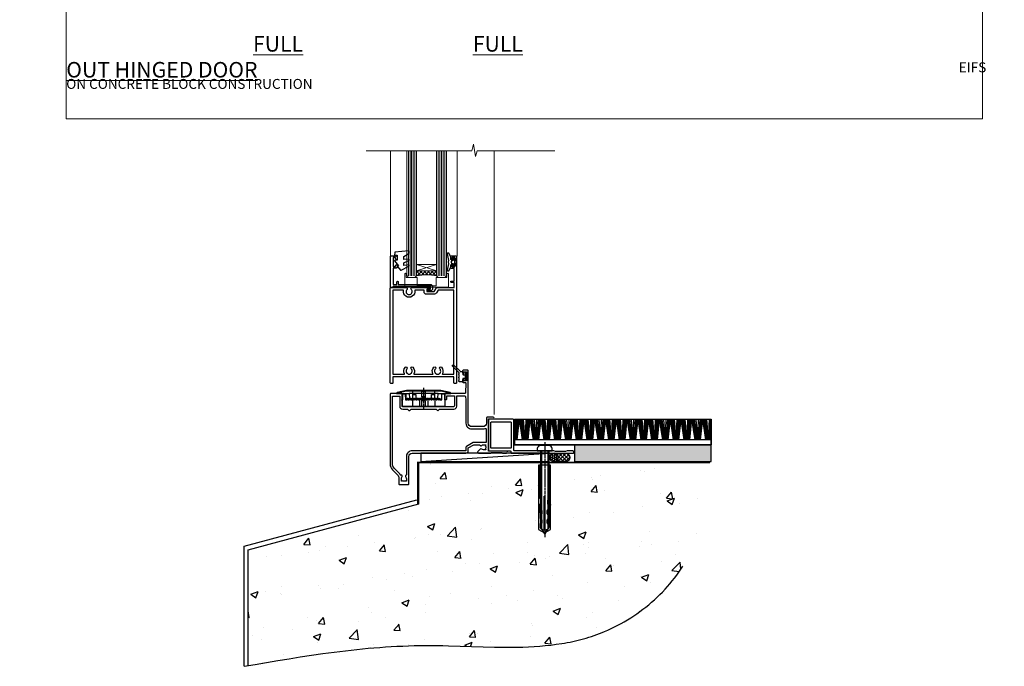
# Model space of a CAD drawing. Units: millimetres. Extents: x -1192 to 864941, y -1112 to 730.
# Drawn here: x 9572 to 10166, y -330 to 60 of the extents above; entities that cross this region are included whole.
import ezdxf

# ---------------------------------------------------------------- set-up
doc = ezdxf.new("R2010")
doc.units = ezdxf.units.MM
for name, pattern in [('CENTER', [2, 1.25, -0.25, 0.25, -0.25]), ('CENTERLINE', [2, 1.25, -0.25, 0.25, -0.25]), ('Dashed', [564.444447, 282.222223, -282.222223])]:
    doc.linetypes.add(name, pattern=pattern)
doc.layers.add('Aluminium Systems Ltd Joinery Detail', color=7, linetype='Continuous')
doc.layers.add('No Print', color=7, linetype='Continuous', plot=False)
doc.styles.add('ASL TXT 50', font='romans.shx', dxfattribs={"height": 100})

# ---------------------------------------------------------------- blocks, each defined once
blk = doc.blocks.new('Page Layout')
at = {"layer": 'Aluminium Systems Ltd Joinery Detail', "color": 8, "lineweight": 5}
blk.add_lwpolyline([(0, 730.13), (0, 0), (553.08, 0), (553.08, 730.13)], close=True, dxfattribs=at)
blk = doc.blocks.new('EIFS on Concrete Block Cladding Title')
at = {"layer": 'Aluminium Systems Ltd Joinery Detail', "lineweight": 5, "insert": (-259.17, 6.46), "char_height": 9.375, "width": 553.0825, "attachment_point": 1, "style": 'ASL TXT 50'}
blk.add_mtext('\\pi185.47;{\\fArial|b0|i0|c0|p34;\\H0.64x;EIFS ON CONCRETE BLOCK CONSTRUCTION}', dxfattribs=at)
blk = doc.blocks.new('Title CR35 Masonry Open Out Door')
at = {"layer": 'Aluminium Systems Ltd Joinery Detail', "lineweight": 5, "insert": (0, 50.03), "char_height": 9.375, "width": 553.0825, "attachment_point": 1, "style": 'ASL TXT 50'}
blk.add_mtext('\\pi193.99;{\\fArial|b0|i0|c0|p34;\\LOPEN OUT HINGED DOOR}', dxfattribs=at)
blk = doc.blocks.new('Title CR35 Masonry Full Height Window')
at = {"layer": 'Aluminium Systems Ltd Joinery Detail', "lineweight": 5, "insert": (0, 50.03), "char_height": 9.375, "width": 553.0825, "attachment_point": 1, "style": 'ASL TXT 50'}
blk.add_mtext('\\pi204.03;{\\fArial|b0|i0|c0|p34;\\LFULL HEIGHT WINDOW}', dxfattribs=at)
blk = doc.blocks.new('45mm Strapping Floor')
at = {"layer": 'Aluminium Systems Ltd Joinery Detail'}
h = blk.add_hatch(dxfattribs=at)
h.set_pattern_fill('AR-CONC', color=256, scale=0.25)
h.set_pattern_definition([(50, (-7461.36, 214.594), (45.54617, -3.98477), [4.7625, -52.3875]), (355, (-7461.36, 214.594), (-8.81086, 47.7642), [3.81, -41.91015]), (100.45144, (-7457.564, 214.26), (36.7353, 43.77944), [4.0475, -44.52256]), (46.1842, (-7461.36, 227.294), (67.76976, -10.5106), [7.14375, -78.58125]), (96.6356, (-7455.71, 226.42), (59.35103, 61.85653), [6.07126, -66.7839]), (351.1842, (-7461.36, 227.294), (59.35103, 61.8565), [5.715, -62.86493]), (21, (-7455.01, 224.12), (37.9036, -25.5663), [4.7625, -52.3875]), (326, (-7455.01, 224.12), (15.4505, 46.047), [3.81, -41.91]), (71.45144, (-7451.85, 221.99), (53.3541, 20.4807), [4.0475, -44.52248]), (37.5, (-7461.36, 214.594), (0.77215, 21.13876), [0, -41.402, 0, -42.545, 0, -42.06875]), (7.5, (-7461.36, 214.594), (16.704916, 25.045144), [0, -24.257, 0, -40.4495, 0, -16.03375]), (327.5, (-7475.52, 214.594), (33.89765, -1.432186), [0, -15.875, 0, -49.53, 0, -65.7225]), (317.5, (-7481.87, 214.594), (37.0323, 6.35662), [0, -20.6375, 0, -32.893, 0, -46.6725])])
edge = h.paths.add_edge_path()
edge.add_spline(control_points=[(-151.8, -112.64), (-116.37, -106.55), (-45.44, -94.6), (54.58, -109.78), (120.85, -51.87), (125.21, -9.2), (127.14, 9.76)], knot_values=[2.267613, 2.267613, 2.267613, 2.267613, 110.457271, 218.713228, 288.576299, 344.497426, 344.497426, 344.497426, 344.497426], degree=3, periodic=0)
edge.add_line((127.14, 9.76), (-48.8, 9.76))
edge.add_line((-48.8, 9.76), (-48.8, -15.24))
edge.add_line((-48.8, -15.24), (-151.8, -42.83))
edge.add_line((-151.8, -42.83), (-151.8, -112.64))
at = {"layer": 'Aluminium Systems Ltd Joinery Detail', "linetype": 'Dashed'}
for p, q in [((-154.03, -40.41, -1), (-49.68, -12.45, -1)), ((-154.03, -113.03, -1), (-154.03, -40.41, -1))]:
    blk.add_line(p, q, dxfattribs=at)
at = {"layer": 'Aluminium Systems Ltd Joinery Detail', "linetype": 'Dashed', "lineweight": 5, "ltscale": 0.01, "const_width": 0.25, "elevation": -0.75}
blk.add_lwpolyline([(127.12, 9.9), (-48.93, 9.9), (-48.93, -15.14), (-151.94, -42.73), (-151.94, -73.36)], dxfattribs=at)
at = {"layer": 'Aluminium Systems Ltd Joinery Detail', "linetype": 'Dashed', "elevation": -1}
for points in [[(72.2, 9.76), (-48.8, 9.76), (-48.8, -15.24), (-151.8, -42.83), (-151.8, -113.03)], [(127.14, 9.76), (127.14, 9.76), (-48.8, 9.76)]]:
    blk.add_lwpolyline(points, dxfattribs=at)
at = {"layer": 'Aluminium Systems Ltd Joinery Detail', "linetype": 'CENTER', "lineweight": 5, "ltscale": 3, "const_width": 0.5, "elevation": 1}
blk.add_lwpolyline([(127.12, 10.3), (-49.31, 10.3), (-49.31, -14.83)], dxfattribs=at)
at = {"layer": 'Aluminium Systems Ltd Joinery Detail', "linetype": 'Dashed'}
blk.add_spline([(-154.03, -113.03, -1), (-44.29, -100.45, -1), (63.64, -92.04, -1), (115.16, -44.86, -1), (127.14, 9.76, -1)], degree=3, dxfattribs=at)
blk = doc.blocks.new('F152-20481')
for points in [[(15.9, 1.4, -0.414214), (15.4, 1.9), (15.4, 20, 0.414214), (14.9, 20.5), (0.5, 20.5, 0.414214), (0, 20), (0, 2, 0.414214), (0.5, 1.5), (13.1, 1.5, -0.414214), (13.6, 1), (13.6, 0.5, 0.414214), (14.1, 0), (51.1, 0, 0.414214), (51.6, 0.5), (51.6, 0.9, 0.414214), (51.1, 1.4), (47.6, 1.4), (46.6, 1), (40.6, 1), (39.6, 1.4)], [(13.3, 19, -0.414214), (13.8, 18.5), (13.8, 3.5, -0.414214), (13.3, 3), (2, 3, -0.414214), (1.5, 3.5), (1.5, 18.5, -0.414214), (2, 19)]]:
    blk.add_lwpolyline(points, format="xyb", close=True)
blk = doc.blocks.new('8x65 rawplug')
for p, q in [((-1.91, 0), (-1.91, -46.79)), ((1.91, 0), (1.91, -46.79))]:
    blk.add_line(p, q)
at = {"linetype": 'CENTERLINE'}
blk.add_line((0, 5.3), (0, -52.1), dxfattribs=at)
blk.add_lwpolyline([(4.55, 0), (4.55, 1.42, 0.269448), (3.79, 2.72, 0.057509), (2.62, 3.22, 0.072181), (2.06, 3.3), (-2.06, 3.3, 0.072181), (-2.62, 3.22, 0.057509), (-3.79, 2.72, 0.269448), (-4.55, 1.42), (-4.55, 0)], format="xyb", close=True)
blk.add_lwpolyline([(2.41, 0), (2.41, -45.92), (0, -50.1), (-2.41, -45.92), (-2.41, 0)])
at = {"color": 4, "linetype": 'Dashed', "elevation": 1}
blk.add_lwpolyline([(-3.74, -8.48), (-3.74, -47.5), (-0.17, -49.43), (3.4, -47.5), (3.4, -8.48)], close=True, dxfattribs=at)
for points in [[(-3.24, -8.48), (-3.24, -28.11), (-2.34, -29.32, -0.162386), (-2.24, -29.62), (-2.24, -32.22, -0.414214), (-2.74, -32.72), (-2.81, -32.72), (-2.81, -34.69, 0.236093), (-2.61, -35.09), (-1.96, -35.58, -0.236093), (-1.76, -35.98), (-1.76, -37.9, -0.618001), (-2.56, -38.3), (-2.81, -38.11), (-2.81, -40.33, 0.236093), (-2.61, -40.73), (-1.96, -41.22, -0.236093), (-1.76, -41.62), (-1.76, -43.54, -0.618001), (-2.56, -43.94), (-2.81, -43.75), (-2.81, -45.57, 0.472976), (-0.42, -47.53), (-0.42, -27.34), (0.08, -27.34), (0.08, -47.53, 0.472976), (2.47, -45.57), (2.47, -43.75), (2.21, -43.94, -0.618001), (1.41, -43.54), (1.41, -41.62, -0.236093), (1.61, -41.22), (2.27, -40.73, 0.236093), (2.47, -40.33), (2.47, -38.11), (2.21, -38.3, -0.618001), (1.41, -37.9), (1.41, -35.98, -0.236093), (1.61, -35.58), (2.27, -35.09, 0.236093), (2.47, -34.69), (2.47, -32.72), (2.39, -32.72, -0.414214), (1.89, -32.22), (1.89, -29.62, -0.162386), (1.99, -29.32), (2.9, -28.11), (2.9, -8.48)], [(-2.27, -38.4), (-2.67, -35.56), (-3.21, -32.25, 1), (-3.7, -32.33), (-3.17, -35.63), (-2.81, -38.11)], [(1.92, -38.4), (2.33, -35.56), (2.86, -32.25, -1), (3.36, -32.33), (2.82, -35.63), (2.47, -38.11)]]:
    blk.add_lwpolyline(points, format="xyb", dxfattribs=at)
blk = doc.blocks.new('F152 Sill Fixing')
at = {"layer": 'Aluminium Systems Ltd Joinery Detail', "color": 6}
for name, p in [('F152-20481', (0, -1.2)), ('8x65 rawplug', (34.08, 0.2))]:
    blk.add_blockref(name, p, dxfattribs=at)
blk = doc.blocks.new('CR35 F152 Sill Fixing Masonry')
at = {"layer": 'Aluminium Systems Ltd Joinery Detail'}
h = blk.add_hatch(dxfattribs=at)
h.set_pattern_fill('GRAVEL', color=256, scale=0.2)
h.set_pattern_definition([(228.0127875, (-4422.32023, -212.26448), (-40.640000003, -45.719999997), [0.683443, -67.660967]), (184.969741, (-4422.77743, -212.77248), (60.959999976, 5.080000289), [1.1728094, -116.108098]), (132.510447, (-4423.94583, -212.87408), (50.800000021, -55.87999998), [0.826963, -81.8694456]), (267.273689, (-4425.92703, -214.14408), (5.08000001, 101.6), [1.068009, -105.732875]), (292.833654, (-4425.97783, -215.21088), (-25.400000002, 60.959999999), [1.0472674, -103.6796155]), (357.273689, (-4425.57143, -216.17608), (-101.6, 5.08000001), [1.068009, -105.732875]), (37.6942405, (-4424.50463, -216.22688), (-66.039999997, -50.800000004), [1.4123873, -139.8262306]), (72.2553284, (-4423.38703, -215.36328), (35.5600000096, 111.759999997), [1.333439, -132.010513]), (121.4295656, (-4422.98063, -214.09328), (-40.640000006, 66.039999996), [1.071626, -106.0910914]), (175.236358, (-4423.53943, -213.1789), (55.88, -5.08000001), [1.2234266, -59.947874]), (222.397438, (-4424.75863, -213.07728), (-60.959999998, -55.880000002), [1.582156, -156.633545]), (138.814075, (-4420.89783, -214.1949), (-35.56, 30.48), [0.540009, -53.4611316]), (171.4692344, (-4421.30423, -213.83928), (66.040000002, -10.159999988), [1.027364, -101.709278]), (225, (-4422.3202, -213.687), (-7e-16, -5.08), [0.7184187, -6.465786]), (203.19859, (-4422.6758, -213.0773), (25.4, 10.16), [0.3868826, -38.301245]), (291.80141, (-4423.0314, -213.2297), (-5.08, 15.24), [0.547131, -26.809506]), (30.963757, (-4422.8282, -213.7377), (15.24, 10.16), [0.8886393, -28.7325963]), (161.56505, (-4422.0662, -213.2805), (10.16, -5.08), [0.642574, -15.421796]), (16.38954, (-4425.97783, -213.22968), (50.8, 15.24), [0.900176, -89.1176533]), (70.346176, (-4425.11423, -212.97568), (-20.320000002, -55.88), [0.755198, -74.7644314]), (293.19859, (-4422.0662, -212.2645), (-10.16, 25.4), [0.77376, -37.914367]), (343.61046, (-4421.76143, -212.97568), (-50.800000001, 15.239999996), [0.900176, -89.1176533]), (339.443955, (-4425.97783, -216.3793), (-25.4, 10.16), [0.8680704, -42.5354686]), (294.775141, (-4425.16503, -216.68408), (-25.40000003, 55.879999986), [0.727344, -72.007187]), (66.80141, (-4422.0154, -217.3445), (10.16, 25.4), [0.77376, -37.914367]), (17.354025, (-4421.71063, -216.63328), (-66.039999999, -20.320000004), [0.8515655, -84.304752]), (69.443955, (-4424.50463, -217.3445), (-10.16, -25.4), [0.434035, -42.969504]), (101.309932, (-4422.3202, -217.3445), (-5.08, 20.32), [0.259029, -25.64399]), (165.963757, (-4422.371, -217.0905), (15.24, -5.08), [1.0472674, -19.898109]), (186.009006, (-4423.38703, -216.83648), (50.8, 5.080000003), [0.970534, -96.08273]), (303.690068, (-4422.8282, -214.1949), (-5.08, 10.16), [0.732648, -17.583553]), (353.1572266, (-4422.42183, -214.80448), (86.3600000005, -10.1599999955), [1.2791135, -126.632018]), (60.945396, (-4421.15183, -214.9569), (-20.32, -35.56), [0.5230165, -51.7787846]), (90, (-4420.898, -214.4997), (-5.08, 5.08), [0.3048, -4.7752]), (120.256437, (-4423.48863, -216.68408), (20.319999998, -35.56), [0.705734, -69.8678815]), (48.0127875, (-4423.84423, -216.07448), (40.640000003, 45.719999997), [1.366886, -66.9775244]), (0, (-4422.93, -215.0585), (5.08, 5.08), [1.3208, -3.7592]), (325.3048465, (-4421.60903, -215.05848), (50.80000002, -35.559999973), [0.803219, -79.5186334]), (254.054604, (-4420.9486, -215.5157), (-5.08, -20.32), [0.739658, -36.2433]), (207.6459754, (-4421.15183, -216.22688), (-96.520000004, -50.799999993), [1.20429, -119.224929]), (175.4260787, (-4422.21863, -216.78568), (-66.04, 5.08), [1.274059, -126.131693])])
h.paths.add_polyline_path([(26.82, 3.8), (26.82, -6.2), (109.31, -6.2), (109.31, 3.8)])
h = blk.add_hatch(dxfattribs=at)
h.set_pattern_fill('HONEY', color=256, scale=0.25)
h.set_pattern_definition([(0, (-3175.6894, -2878.0381), (1.190625, 0.68740766), [0.79375, -1.5875]), (120, (-3175.6894, -2878.0381), (-1.190625, 0.68740767), [0.79375, -1.5875]), (60, (-3175.6894, -2878.0381), (3e-09, 1.37481533), [-1.5875, 0.79375])])
h.paths.add_polyline_path([(16.87, -3.7, 1), (11.87, -3.7, 1)])
h = blk.add_hatch(dxfattribs=at)
h.set_pattern_fill('ANSI37', color=0, scale=0.5)
h.set_pattern_definition([(45, (-3199.1797, -11430.4285), (-1.12253202, 1.12253202), []), (135, (-3199.1797, -11430.4285), (-1.12253202, -1.12253202), [])])
h.paths.add_polyline_path([(21.56, -6.2, 1), (21.56, -1.2), (14.51, -1.2, -1), (14.51, -6.2)])
for p, q in [((-9.34, 6.82, -3), (-8.88, 19.34, -3)), ((-8.8, 6.82, -3), (-8.04, 19.34, -3)), ((-8.36, 6.82, -3), (-7.34, 19.34, -3)), ((-8.08, 6.82, -3), (-6.89, 19.34, -3)), ((-7.76, 6.82, -3), (-6.4, 19.34, -3)), ((-4.53, 6.82, -3), (-6.4, 19.34, -3)), ((-4.22, 6.82, -3), (-5.91, 19.34, -3)), ((-3.94, 6.82, -3), (-5.46, 19.34, -3)), ((-3.51, 6.82, -3), (-4.77, 19.34, -3)), ((-2.99, 6.82, -3), (-3.94, 19.34, -3)), ((-2.83, 6.82, -3), (-2.38, 19.34, -3)), ((-2.3, 6.82, -3), (-1.53, 19.34, -3)), ((-1.86, 6.82, -3), (-0.84, 19.34, -3)), ((-1.57, 6.82, -3), (-0.39, 19.34, -3)), ((-1.26, 6.82, -3), (0.11, 19.34, -3)), ((1.98, 6.82, -3), (0.11, 19.34, -3)), ((2.28, 6.82, -3), (0.6, 19.34, -3)), ((2.56, 6.82, -3), (1.04, 19.34, -3)), ((3, 6.82, -3), (1.73, 19.34, -3)), ((3.52, 6.82, -3), (2.57, 19.34, -3)), ((3.67, 6.82, -3), (4.13, 19.34, -3)), ((4.21, 6.82, -3), (4.97, 19.34, -3)), ((4.65, 6.82, -3), (5.67, 19.34, -3)), ((4.93, 6.82, -3), (6.12, 19.34, -3)), ((5.25, 6.82, -3), (6.61, 19.34, -3)), ((8.48, 6.82, -3), (6.61, 19.34, -3)), ((8.79, 6.82, -3), (7.11, 19.34, -3)), ((9.07, 6.82, -3), (7.55, 19.34, -3)), ((9.5, 6.82, -3), (8.24, 19.34, -3)), ((10.03, 6.82, -3), (9.07, 19.34, -3)), ((10.18, 6.82, -3), (10.63, 19.34, -3)), ((10.71, 6.82, -3), (11.48, 19.34, -3)), ((11.15, 6.82, -3), (12.17, 19.34, -3)), ((11.44, 6.82, -3), (12.62, 19.34, -3)), ((11.75, 6.82, -3), (13.12, 19.34, -3)), ((14.99, 6.82, -3), (13.12, 19.34, -3)), ((15.3, 6.82, -3), (13.61, 19.34, -3)), ((15.57, 6.82, -3), (14.05, 19.34, -3)), ((16.01, 6.82, -3), (14.74, 19.34, -3)), ((16.53, 6.82, -3), (15.58, 19.34, -3)), ((16.68, 6.82, -3), (17.14, 19.34, -3)), ((17.22, 6.82, -3), (17.98, 19.34, -3)), ((17.66, 6.82, -3), (18.68, 19.34, -3)), ((17.94, 6.82, -3), (19.13, 19.34, -3)), ((18.26, 6.82, -3), (19.63, 19.34, -3)), ((21.49, 6.82, -3), (19.63, 19.34, -3)), ((21.8, 6.82, -3), (20.12, 19.34, -3)), ((22.08, 6.82, -3), (20.56, 19.34, -3)), ((22.51, 6.82, -3), (21.25, 19.34, -3)), ((23.04, 6.82, -3), (22.08, 19.34, -3)), ((23.19, 6.82, -3), (23.64, 19.34, -3)), ((23.72, 6.82, -3), (24.49, 19.34, -3)), ((24.16, 6.82, -3), (25.19, 19.34, -3)), ((24.45, 6.82, -3), (25.63, 19.34, -3)), ((24.76, 6.82, -3), (26.13, 19.34, -3)), ((28, 6.82, -3), (26.13, 19.34, -3)), ((28.31, 6.82, -3), (26.62, 19.34, -3)), ((28.59, 6.82, -3), (27.06, 19.34, -3)), ((29.02, 6.82, -3), (27.75, 19.34, -3)), ((29.54, 6.82, -3), (28.59, 19.34, -3)), ((29.69, 6.82, -3), (30.15, 19.34, -3)), ((30.23, 6.82, -3), (30.99, 19.34, -3)), ((30.67, 6.82, -3), (31.69, 19.34, -3)), ((30.95, 6.82, -3), (32.14, 19.34, -3)), ((31.27, 6.82, -3), (32.64, 19.34, -3)), ((34.5, 6.82, -3), (32.64, 19.34, -3)), ((34.81, 6.82, -3), (33.13, 19.34, -3)), ((35.09, 6.82, -3), (33.57, 19.34, -3)), ((35.52, 6.82, -3), (34.26, 19.34, -3)), ((36.05, 6.82, -3), (35.09, 19.34, -3)), ((36.2, 6.82, -3), (36.66, 19.34, -3)), ((36.73, 6.82, -3), (37.5, 19.34, -3)), ((37.18, 6.82, -3), (38.2, 19.34, -3)), ((37.46, 6.82, -3), (38.64, 19.34, -3)), ((37.77, 6.82, -3), (39.14, 19.34, -3)), ((41.01, 6.82, -3), (39.14, 19.34, -3)), ((41.32, 6.82, -3), (39.63, 19.34, -3)), ((41.6, 6.82, -3), (40.08, 19.34, -3)), ((42.03, 6.82, -3), (40.76, 19.34, -3)), ((42.55, 6.82, -3), (41.6, 19.34, -3)), ((42.71, 6.82, -3), (43.16, 19.34, -3)), ((43.24, 6.82, -3), (44.01, 19.34, -3)), ((43.68, 6.82, -3), (44.7, 19.34, -3)), ((43.97, 6.82, -3), (45.15, 19.34, -3)), ((44.28, 6.82, -3), (45.65, 19.34, -3)), ((47.52, 6.82, -3), (45.65, 19.34, -3)), ((47.82, 6.82, -3), (46.14, 19.34, -3)), ((48.1, 6.82, -3), (46.58, 19.34, -3)), ((48.54, 6.82, -3), (47.27, 19.34, -3)), ((49.06, 6.82, -3), (48.1, 19.34, -3)), ((49.21, 6.82, -3), (49.67, 19.34, -3)), ((49.75, 6.82, -3), (50.51, 19.34, -3)), ((50.19, 6.82, -3), (51.21, 19.34, -3)), ((50.47, 6.82, -3), (51.66, 19.34, -3)), ((50.79, 6.82, -3), (52.15, 19.34, -3)), ((54.02, 6.82, -3), (52.15, 19.34, -3)), ((54.33, 6.82, -3), (52.64, 19.34, -3)), ((54.61, 6.82, -3), (53.09, 19.34, -3)), ((55.04, 6.82, -3), (53.78, 19.34, -3)), ((55.57, 6.82, -3), (54.61, 19.34, -3)), ((55.72, 6.82, -3), (56.17, 19.34, -3)), ((56.25, 6.82, -3), (57.02, 19.34, -3)), ((56.69, 6.82, -3), (57.71, 19.34, -3)), ((56.98, 6.82, -3), (58.16, 19.34, -3)), ((57.29, 6.82, -3), (58.66, 19.34, -3)), ((60.53, 6.82, -3), (58.66, 19.34, -3)), ((60.84, 6.82, -3), (59.15, 19.34, -3)), ((61.11, 6.82, -3), (59.59, 19.34, -3)), ((61.55, 6.82, -3), (60.28, 19.34, -3)), ((62.07, 6.82, -3), (61.12, 19.34, -3)), ((62.22, 6.82, -3), (62.68, 19.34, -3)), ((62.76, 6.82, -3), (63.52, 19.34, -3)), ((63.2, 6.82, -3), (64.22, 19.34, -3)), ((63.48, 6.82, -3), (64.67, 19.34, -3)), ((63.8, 6.82, -3), (65.16, 19.34, -3)), ((67.03, 6.82, -3), (65.16, 19.34, -3)), ((67.34, 6.82, -3), (65.66, 19.34, -3)), ((67.62, 6.82, -3), (66.1, 19.34, -3)), ((68.05, 6.82, -3), (66.79, 19.34, -3)), ((68.58, 6.82, -3), (67.62, 19.34, -3)), ((68.73, 6.82, -3), (69.18, 19.34, -3)), ((69.26, 6.82, -3), (70.03, 19.34, -3)), ((69.7, 6.82, -3), (70.72, 19.34, -3)), ((69.99, 6.82, -3), (71.17, 19.34, -3)), ((70.3, 6.82, -3), (71.67, 19.34, -3)), ((73.54, 6.82, -3), (71.67, 19.34, -3)), ((73.85, 6.82, -3), (72.16, 19.34, -3)), ((74.12, 6.82, -3), (72.6, 19.34, -3)), ((74.56, 6.82, -3), (73.29, 19.34, -3)), ((75.08, 6.82, -3), (74.13, 19.34, -3)), ((75.23, 6.82, -3), (75.69, 19.34, -3)), ((75.77, 6.82, -3), (76.53, 19.34, -3)), ((76.21, 6.82, -3), (77.23, 19.34, -3)), ((76.49, 6.82, -3), (77.68, 19.34, -3)), ((76.81, 6.82, -3), (78.18, 19.34, -3)), ((80.04, 6.82, -3), (78.18, 19.34, -3)), ((80.35, 6.82, -3), (78.67, 19.34, -3)), ((80.63, 6.82, -3), (79.11, 19.34, -3)), ((81.06, 6.82, -3), (79.8, 19.34, -3)), ((81.59, 6.82, -3), (80.63, 19.34, -3)), ((81.74, 6.82, -3), (82.19, 19.34, -3)), ((82.27, 6.82, -3), (83.04, 19.34, -3)), ((82.72, 6.82, -3), (83.74, 19.34, -3)), ((83, 6.82, -3), (84.18, 19.34, -3)), ((83.31, 6.82, -3), (84.68, 19.34, -3)), ((86.55, 6.82, -3), (84.68, 19.34, -3)), ((86.86, 6.82, -3), (85.17, 19.34, -3)), ((87.14, 6.82, -3), (85.62, 19.34, -3)), ((87.57, 6.82, -3), (86.3, 19.34, -3)), ((88.09, 6.82, -3), (87.14, 19.34, -3)), ((88.25, 6.82, -3), (88.7, 19.34, -3)), ((88.78, 6.82, -3), (89.54, 19.34, -3)), ((89.22, 6.82, -3), (90.24, 19.34, -3)), ((89.5, 6.82, -3), (90.69, 19.34, -3)), ((89.82, 6.82, -3), (91.19, 19.34, -3)), ((93.05, 6.82, -3), (91.19, 19.34, -3)), ((93.36, 6.82, -3), (91.68, 19.34, -3)), ((93.64, 6.82, -3), (92.12, 19.34, -3)), ((94.07, 6.82, -3), (92.81, 19.34, -3)), ((94.6, 6.82, -3), (93.64, 19.34, -3)), ((94.75, 6.82, -3), (95.21, 19.34, -3)), ((95.29, 6.82, -3), (96.05, 19.34, -3)), ((95.73, 6.82, -3), (96.75, 19.34, -3)), ((96.01, 6.82, -3), (97.2, 19.34, -3)), ((96.32, 6.82, -3), (97.69, 19.34, -3)), ((99.56, 6.82, -3), (97.69, 19.34, -3)), ((99.87, 6.82, -3), (98.18, 19.34, -3)), ((100.15, 6.82, -3), (98.63, 19.34, -3)), ((100.58, 6.82, -3), (99.32, 19.34, -3)), ((101.1, 6.82, -3), (100.15, 19.34, -3)), ((101.26, 6.82, -3), (101.71, 19.34, -3)), ((101.79, 6.82, -3), (102.56, 19.34, -3)), ((102.23, 6.82, -3), (103.25, 19.34, -3)), ((102.52, 6.82, -3), (103.7, 19.34, -3)), ((102.83, 6.82, -3), (104.2, 19.34, -3)), ((106.07, 6.82, -3), (104.2, 19.34, -3)), ((106.37, 6.82, -3), (104.69, 19.34, -3)), ((106.65, 6.82, -3), (105.13, 19.34, -3)), ((107.09, 6.82, -3), (105.82, 19.34, -3)), ((107.61, 6.82, -3), (106.66, 19.34, -3)), ((107.76, 6.82, -3), (108.22, 19.34, -3)), ((108.3, 6.82, -3), (109.06, 19.34, -3)), ((108.74, 6.82, -3), (109.36, 14.45, -3)), ((-9.49, 6.82, -3), (-9.51, 7.12, -3)), ((109.02, 6.82, -3), (109.36, 10.4, -3)), ((109.34, 6.82, -3), (109.36, 7.04, -3))]:
    blk.add_line(p, q, dxfattribs=at)
at = {"layer": 'Aluminium Systems Ltd Joinery Detail', "color": 0}
blk.add_line((-66.06, -6.2, 4), (11.5, -1.2, 1), dxfattribs=at)
at = {"layer": 'Aluminium Systems Ltd Joinery Detail', "elevation": 0}
for points in [[(-9.51, 19.34), (109.36, 19.34), (109.36, 3.8), (-9.51, 3.8)], [(-9.51, 3.8), (109.36, 3.8), (109.36, 6.82), (-9.51, 6.82)], [(26.82, -6.2), (109.31, -6.2), (109.31, 3.8), (26.82, 3.8)]]:
    blk.add_lwpolyline(points, close=True, dxfattribs=at)
at = {"layer": 'Aluminium Systems Ltd Joinery Detail', "color": 0, "elevation": 4}
blk.add_lwpolyline([(-66.06, -6.2), (11.5, -6.2), (11.5, -1.2), (-66.06, -1.2)], close=True, dxfattribs=at)
at = {"layer": 'Aluminium Systems Ltd Joinery Detail', "elevation": 4}
blk.add_lwpolyline([(21.56, -6.2), (14.51, -6.2, 1), (14.51, -1.2), (21.56, -1.2, -1)], format="xyb", close=True, dxfattribs=at)
at = {"layer": 'Aluminium Systems Ltd Joinery Detail'}
blk.add_circle((14.37, -3.7, 1), 2.5, dxfattribs=at)
at = {"layer": 'Aluminium Systems Ltd Joinery Detail', "color": 6}
blk.add_blockref('F152 Sill Fixing', (-25.22, 0, 1), dxfattribs=at)
blk = doc.blocks.new('Title CR35 Masonry Full Height Double Hung Window')
at = {"layer": 'Aluminium Systems Ltd Joinery Detail', "lineweight": 5, "insert": (0, 50.03), "char_height": 9.375, "width": 553.0825, "attachment_point": 1, "style": 'ASL TXT 50'}
blk.add_mtext('\\pi154.18;{\\fArial|b0|i0|c0|p34;\\LFULL HEIGHT DOUBLE HUNG WINDOW}', dxfattribs=at)
blk = doc.blocks.new('C438-20694')
blk.add_lwpolyline([(25.21, 0.75, -0.414214), (24.46, 0), (22.71, 0, -0.668179), (22.57, 0.34), (23.23, 1), (24.01, 1), (24.01, 2.5), (1.5, 2.5), (1, 2), (0.2, 2, -0.414214), (0, 2.2), (0, 20.8, -0.414214), (0.2, 21), (3.4, 21, -0.414214), (3.9, 20.5), (3.9, 19.35, -1), (3, 19.35), (3, 20), (1.5, 20), (1.5, 14.6), (3, 14.6), (3, 15.25, -1), (3.9, 15.25), (3.9, 14.35, -0.414214), (3.15, 13.6), (1.5, 13.6), (1.5, 3.7), (3.8, 3.7), (3.8, 5.3, -1), (4.6, 5.3), (4.6, 3.7), (24.46, 3.7, -0.414214), (25.21, 2.95)], format="xyb", close=True)
blk = doc.blocks.new('DY470')
blk.add_lwpolyline([(5.75, 8.13), (8.75, 10), (8.75, 11.5), (0.33, 10.76, 0.36397), (0.15, 10.58), (0, 8.91), (1.75, 8.91), (1.75, 5.91), (0, 5.76), (0, 5.46), (2.49, 2.49), (1.95, 2.45), (1.95, 2.15), (3.75, 0), (4.15, 0), (8.75, 2.24), (8.75, 3.04), (5.75, 2.78), (5.75, 4.26), (8.75, 5.73), (8.75, 6.53), (5.75, 6.26)], format="xyb", close=True)
blk = doc.blocks.new('PE001')
at = {"color": 8, "linetype": 'CENTER'}
blk.add_line((0, 30.7), (0, 18.1), dxfattribs=at)
at = {"color": 8}
for p, q in [((-15.87, 27.5), (-16.35, 27.5)), ((-15.86, 27.51), (-15.96, 27.99)), ((-10.3, 28.72), (-10.4, 29.19)), ((-10.3, 28.72), (-10.3, 29.2)), ((8.7, 27.4), (-8.7, 27.4)), ((1, 28.5), (-1, 28.5)), ((1, 25.3), (-1, 25.3)), ((10.3, 28.72), (10.3, 29.2)), ((10.3, 28.72), (10.4, 29.19)), ((15.86, 27.51), (15.96, 27.99)), ((15.87, 27.5), (16.35, 27.5)), ((1, 22.9), (-1, 22.9))]:
    blk.add_line(p, q, dxfattribs=at)
at = {"color": 8, "linetype": 'Dashed'}
for p, q in [((-6.63, 29.2), (-6.8, 19.6)), ((6.63, 29.2), (6.8, 19.6)), ((-2.5, 23.66), (-2.5, 19.6)), ((2.5, 23.66), (2.5, 19.6))]:
    blk.add_line(p, q, dxfattribs=at)
at = {"color": 8}
for points in [[(-8.7, 27.4), (-8.6, 24.6), (-8.59, 24.6, -0.385314), (-8.49, 24.51), (-8.41, 23.74, 0.385314), (-8.31, 23.65), (-8.19, 23.65, 0.385236), (-8.09, 23.74), (-8.01, 24.51, -0.385314), (-7.91, 24.6), (-7.59, 24.6, -0.385314), (-7.49, 24.51), (-7.41, 23.74, 0.385314), (-7.31, 23.65), (-7.19, 23.65, 0.385236), (-7.09, 23.74), (-7.01, 24.51, -0.385314), (-6.91, 24.6), (-6.59, 24.6, -0.385314), (-6.49, 24.51), (-6.41, 23.74, 0.385314), (-6.31, 23.65), (-6.19, 23.65, 0.385236), (-6.09, 23.74), (-6.01, 24.51, -0.385314), (-5.91, 24.6), (-5.59, 24.6, -0.385314), (-5.49, 24.51), (-5.41, 23.74, 0.385314), (-5.31, 23.65), (-5.19, 23.65, 0.385236), (-5.09, 23.74), (-5.01, 24.51, -0.385314), (-4.91, 24.6), (-4.59, 24.6, -0.385314), (-4.49, 24.51), (-4.41, 23.74, 0.385314), (-4.31, 23.65), (-4.19, 23.65, 0.385236), (-4.09, 23.74), (-4.01, 24.51, -0.385314), (-3.91, 24.6), (-3.59, 24.6, -0.385314), (-3.49, 24.51), (-3.41, 23.74, 0.385314), (-3.31, 23.65), (-3.19, 23.65, 0.385236), (-3.09, 23.74), (-3.01, 24.51, -0.385314), (-2.91, 24.6), (-2.59, 24.6, -0.385314), (-2.49, 24.51), (-2.41, 23.74, 0.385314), (-2.31, 23.65), (-2.19, 23.65, 0.385236), (-2.09, 23.74), (-2.01, 24.51, -0.385314), (-1.91, 24.6), (-1.59, 24.6, -0.385314), (-1.49, 24.51), (-1.41, 23.74, 0.385314), (-1.31, 23.65), (-1.19, 23.65, 0.385236), (-1.09, 23.74), (-1.01, 24.51, -0.385314), (-0.91, 24.6), (-0.59, 24.6, -0.385314), (-0.49, 24.51), (-0.41, 23.74, 0.385314), (-0.31, 23.65), (-0.19, 23.65, 0.385236), (-0.09, 23.74), (-0.01, 24.51, -0.385314), (0.09, 24.6), (0.41, 24.6, -0.385314), (0.51, 24.51), (0.59, 23.74, 0.385314), (0.69, 23.65), (0.81, 23.65, 0.385236), (0.91, 23.74), (0.99, 24.51, -0.385314), (1.09, 24.6), (1.41, 24.6, -0.385314), (1.51, 24.51), (1.59, 23.74, 0.385314), (1.69, 23.65), (1.81, 23.65, 0.385236), (1.91, 23.74), (1.99, 24.51, -0.385314), (2.09, 24.6), (2.41, 24.6, -0.385314), (2.51, 24.51), (2.59, 23.74, 0.385314), (2.69, 23.65), (2.81, 23.65, 0.385236), (2.91, 23.74), (2.99, 24.51, -0.385314), (3.09, 24.6), (3.41, 24.6, -0.385314), (3.51, 24.51), (3.59, 23.74, 0.385314), (3.69, 23.65), (3.81, 23.65, 0.385236), (3.91, 23.74), (3.99, 24.51, -0.385314), (4.09, 24.6), (4.41, 24.6, -0.385314), (4.51, 24.51), (4.59, 23.74, 0.385314), (4.69, 23.65), (4.81, 23.65, 0.385236), (4.91, 23.74), (4.99, 24.51, -0.385314), (5.09, 24.6), (5.41, 24.6, -0.385314), (5.51, 24.51), (5.59, 23.74, 0.385314), (5.69, 23.65), (5.81, 23.65, 0.385236), (5.91, 23.74), (5.99, 24.51, -0.385314), (6.09, 24.6), (6.41, 24.6, -0.385314), (6.51, 24.51), (6.59, 23.74, 0.385314), (6.69, 23.65), (6.81, 23.65, 0.385236), (6.91, 23.74), (6.99, 24.51, -0.385314), (7.09, 24.6), (7.41, 24.6, -0.385314), (7.51, 24.51), (7.59, 23.74, 0.385314), (7.69, 23.65), (7.81, 23.65, 0.385236), (7.91, 23.74), (7.99, 24.51, -0.385313), (8.09, 24.6), (8.6, 24.6), (8.7, 27.4), (16.35, 27.4), (16.35, 27.5, 0.353013), (15.96, 27.99), (10.4, 29.19, 0.053393), (10.3, 29.2), (-10.3, 29.2, 0.053393), (-10.4, 29.19), (-15.96, 27.99, 0.353013), (-16.35, 27.5), (-16.35, 27.4), (-8.7, 27.4)], [(-4.91, 24.46, -0.385314), (-4.81, 24.55), (-4.69, 24.55, -0.385314), (-4.59, 24.46), (-4.51, 23.69, 0.385314), (-4.41, 23.6), (-4.09, 23.6, 0.385314), (-3.99, 23.69), (-3.91, 24.46, -0.385314), (-3.81, 24.55), (-3.69, 24.55, -0.385314), (-3.59, 24.46), (-3.51, 23.69, 0.385314), (-3.41, 23.6), (-3.09, 23.6, 0.385314), (-2.99, 23.69), (-2.91, 24.46, -0.385314), (-2.81, 24.55), (-2.69, 24.55, -0.385314), (-2.59, 24.46), (-2.51, 23.69, 0.385314), (-2.41, 23.6), (-2.09, 23.6, 0.385314), (-1.99, 23.69), (-1.91, 24.46, -0.385314), (-1.81, 24.55), (-1.69, 24.55, -0.385314), (-1.59, 24.46), (-1.51, 23.69, 0.385314), (-1.41, 23.6), (-1.09, 23.6, 0.385314), (-0.99, 23.69), (-0.91, 24.46, -0.385314), (-0.81, 24.55), (-0.69, 24.55, -0.385314), (-0.59, 24.46), (-0.51, 23.69, 0.385314), (-0.41, 23.6), (-0.09, 23.6, 0.385314), (0.01, 23.69), (0.09, 24.46, -0.385314), (0.19, 24.55), (0.31, 24.55, -0.385314), (0.41, 24.46), (0.49, 23.69, 0.385314), (0.59, 23.6), (0.91, 23.6, 0.385314), (1.01, 23.69), (1.09, 24.46, -0.385314), (1.19, 24.55), (1.31, 24.55, -0.385314), (1.41, 24.46), (1.49, 23.69, 0.385314), (1.59, 23.6), (1.91, 23.6, 0.385314), (2.01, 23.69), (2.09, 24.46, -0.385314), (2.19, 24.55), (2.31, 24.55, -0.385314), (2.41, 24.46), (2.49, 23.69, 0.385314), (2.59, 23.6), (2.91, 23.6, 0.385314), (3.01, 23.69), (3.09, 24.46, -0.385314), (3.19, 24.55), (3.31, 24.55, -0.385314), (3.41, 24.46), (3.49, 23.69, 0.385314), (3.59, 23.6), (3.91, 23.6, 0.385314), (4.01, 23.69), (4.09, 24.46, -0.385314), (4.19, 24.55), (4.31, 24.55, -0.385314), (4.41, 24.46), (4.49, 23.69, 0.385314), (4.59, 23.6), (4.91, 23.6, 0.385314), (5.01, 23.69), (5.09, 24.46, -0.385314), (5.19, 24.55), (5.31, 24.55, -0.385314), (5.41, 24.46), (5.49, 23.69, 0.385314), (5.59, 23.6), (5.91, 23.6, 0.385314), (6.01, 23.69), (6.09, 24.46, -0.385314), (6.19, 24.55), (6.31, 24.55, -0.385314), (6.41, 24.46), (6.49, 23.69, 0.385314), (6.59, 23.6), (6.91, 23.6, 0.385314), (7.01, 23.69), (7.09, 24.46, -0.385314), (7.19, 24.55), (7.31, 24.55, -0.385314), (7.41, 24.46), (7.49, 23.69, 0.385314), (7.59, 23.6), (7.91, 23.6, 0.385314), (8.01, 23.69), (8.09, 24.46, -0.385314), (8.19, 24.55), (8.31, 24.55, -0.385314), (8.41, 24.46), (8.49, 23.69, 0.385314), (8.59, 23.6), (8.91, 23.6, 0.385314), (9.01, 23.69), (9.09, 24.46, -0.385314), (9.19, 24.55), (9.31, 24.55, -0.385314), (9.41, 24.46), (9.49, 23.69, 0.385314), (9.59, 23.6), (10.9, 23.6), (11.06, 26.73, -0.39896), (11.56, 27.2), (12.57, 27.2), (12.7, 19.6), (-12.7, 19.6), (-12.57, 27.2), (-11.56, 27.2, -0.39896), (-11.06, 26.73), (-10.9, 23.6), (-10.09, 23.6, 0.385314), (-9.99, 23.69), (-9.91, 24.46, -0.385314), (-9.81, 24.55), (-9.69, 24.55, -0.385314), (-9.59, 24.46), (-9.51, 23.69, 0.385314), (-9.41, 23.6), (-9.09, 23.6, 0.385314), (-8.99, 23.69), (-8.91, 24.46, -0.385314), (-8.81, 24.55), (-8.69, 24.55, -0.385314), (-8.59, 24.46), (-8.51, 23.69, 0.385314), (-8.41, 23.6), (-8.09, 23.6, 0.385314), (-7.99, 23.69), (-7.91, 24.46, -0.385314), (-7.81, 24.55), (-7.69, 24.55, -0.385314), (-7.59, 24.46), (-7.51, 23.69, 0.385314), (-7.41, 23.6), (-7.09, 23.6, 0.385314), (-6.99, 23.69), (-6.91, 24.46, -0.385314), (-6.81, 24.55), (-6.69, 24.55, -0.385314), (-6.59, 24.46), (-6.51, 23.69, 0.385314), (-6.41, 23.6), (-6.09, 23.6, 0.385314), (-5.99, 23.69), (-5.91, 24.46, -0.385314), (-5.81, 24.55), (-5.69, 24.55, -0.385314), (-5.59, 24.46), (-5.51, 23.69, 0.385314), (-5.41, 23.6), (-5.09, 23.6, 0.385314), (-4.99, 23.69)], [(-1, 25.3), (-1, 28.5, -0.414214), (-0.3, 29.2), (0.3, 29.2, -0.414214), (1, 28.5), (1, 25.3, -0.414214), (0.3, 24.6), (-0.3, 24.6, -0.414214)]]:
    blk.add_lwpolyline(points, format="xyb", close=True, dxfattribs=at)
for points in [[(15.87, 27.4), (15.87, 27.5, 0.353013), (15.86, 27.51), (10.3, 28.72, 0.053393), (10.3, 28.72), (-10.3, 28.72, 0.053393), (-10.3, 28.72), (-15.86, 27.51, 0.353013), (-15.87, 27.5), (-15.87, 27.4)], [(-1, 19.6), (-1, 22.9, -0.414214), (-0.3, 23.6), (0.3, 23.6, -0.414214), (1, 22.9), (1, 19.6)]]:
    blk.add_lwpolyline(points, format="xyb", dxfattribs=at)
for points in [[(-10.83, 27.4), (-10.71, 24), (-9.96, 24)], [(10.83, 27.4), (10.71, 24), (9.66, 24), (9.64, 23.6)]]:
    blk.add_lwpolyline(points, dxfattribs=at)
at = {"color": 8, "linetype": 'Dashed'}
for points in [[(-6.79, 29.2), (-6.7, 26.7), (-4.7, 26.7), (-4.77, 24.6)], [(4.81, 23.65), (4.7, 26.7), (6.7, 26.7), (6.79, 29.2)]]:
    blk.add_lwpolyline(points, dxfattribs=at)
blk = doc.blocks.new('DY221-Comp')
blk.add_lwpolyline([(-1.82, -0.88), (-2.1, -0.96, 0.339454), (-2.25, -1.15), (-2.25, -1.8, -0.105249), (-2.27, -1.88), (-3.79, -5.3, -0.913392), (-4.74, -4.98), (-3.77, -1.02, 0.125736), (-3.77, -0.92), (-4, -0.05, -0.131652), (-4, 0.05), (-3.77, 0.92, 0.125736), (-3.77, 1.02), (-4.74, 4.98, -0.913392), (-3.79, 5.3), (-2.27, 1.88, -0.105249), (-2.25, 1.8), (-2.25, 1.15, 0.339454), (-2.1, 0.96), (-1.82, 0.88)], format="xyb")
blk.add_lwpolyline([(0, 1.12), (-0.3, 0), (0, -1.13), (0, -2.5), (-1, -2.5), (-1, -1.12, -0.447214), (-2.25, 0, -0.447214), (-1, 1.12), (-1, 2.5), (0, 2.5)], format="xyb", close=True)
blk = doc.blocks.new('F112-21142')
at = {"flags": 128}
for points in [[(67.4, 19.4), (67.8, 19), (70.2, 19, 1), (70.2, 20.2), (59.3, 20.2), (59.3, 39.6), (62.3, 39.6, 1), (62.3, 40.6), (58.5, 40.6, 0.414214), (58.1, 40.2), (58.1, 37, -0.414214), (56.1, 35), (49.2, 35, -0.414214), (47.2, 37), (47.2, 68.5, 0.414214), (46.7, 69), (44.2, 69, 0.414214), (43.7, 68.5), (43.7, 67.35, 1), (44.6, 67.35), (44.6, 68), (46.1, 68), (46.1, 62.6), (44.6, 62.6), (44.6, 63.25, 1), (43.7, 63.25), (43.7, 62.1, 0.414214), (44.2, 61.6), (45.28, 61.6, -0.423115), (45.78, 61.08), (45.61, 55.48, -0.405368), (45.11, 55), (33.6, 55, 0.414214), (33.1, 54.5), (33.1, 51.7, 0.414214), (33.4, 51.4), (34, 51.4, 0.414214), (34.3, 51.7), (34.3, 53.6), (38.8, 53.6), (38.8, 47.5, -0.414214), (38.3, 47), (7.6, 47, -0.414214), (7.3, 47.3), (7.3, 50.6), (6.9, 51), (7.3, 51.4), (7.3, 54.5, 0.414214), (6.8, 55), (0.5, 55, 0.414214), (0, 54.5), (0, 12.41, 0.198912), (1.46, 8.88), (4.42, 5.92, -0.198912), (5.3, 3.8), (5.3, 0.5, 0.414214), (5.8, 0), (10.8, 0, 0.414214), (11.3, 0.5), (11.3, 17, -0.414214), (13.3, 19), (45.8, 19, 0.414252), (47.2, 20.4), (47.2, 22.09), (50.55, 24.03), (53.53, 24.03, -0.215136), (54.28, 23.69, 0.417796), (55.28, 23.63, -0.185946), (56.3, 24.03), (57.83, 24.03), (57.83, 23.78), (57.47, 23.48, -0.36397), (57.47, 21.52), (57.83, 21.22), (57.83, 20.98), (56.3, 20.98, -0.185946), (55.28, 21.37, 0.39964), (54.31, 21.34), (52.99, 20.02, 0.668179), (53.42, 19), (60.8, 19), (61.2, 19.4)], [(9.83, 1.98), (9.58, 1.98), (9.28, 2.33, -0.36397), (7.32, 2.33), (7.02, 1.98), (6.78, 1.98), (6.78, 3.5, -0.185946), (7.17, 4.52, 0.674909), (6.6, 5.69, -0.291638), (6.13, 5.95, 0.070392), (5.39, 6.93), (2.45, 9.87, -0.198912), (1.4, 12.41), (1.4, 53.4), (5.8, 53.4), (5.8, 47.3, 0.414214), (7.6, 45.5), (10.58, 45.5), (11.39, 44.69, 0.414214), (11.81, 44.69), (12.62, 45.5), (27.78, 45.5), (28.59, 44.69, 0.414214), (29.01, 44.69), (29.82, 45.5), (38.5, 45.5, 0.414214), (40.3, 47.3), (40.3, 53.6), (44.97, 53.6, -0.368472), (45.47, 53.18), (45.8, 51.1), (45.8, 37, 0.414214), (49.2, 33.6), (56.1, 33.6, 0.104736), (57.48, 33.89, -0.542484), (57.9, 33.62), (57.9, 25.43), (50.17, 25.43), (46.1, 23.07, 0.267949), (45.8, 22.55), (45.8, 20.4), (13.3, 20.4, 0.414214), (9.9, 17), (9.9, 6.06, -0.280713), (9.63, 5.61, 0.492358), (9.43, 4.52, -0.185946), (9.83, 3.5)]]:
    blk.add_lwpolyline(points, format="xyb", close=True, dxfattribs=at)
blk = doc.blocks.new('DY359')
blk.add_lwpolyline([(0.2, -1.15), (-1, -1.15, 0.414214), (-1.2, -1.35), (-1.2, -2.95, -0.414214), (-1.4, -3.15), (-3.2, -3.15, -0.414214), (-3.4, -2.95), (-3.4, -2.71, -1), (-3.4, -2.21), (-3.4, -0.71, -1), (-3.4, -0.21), (-3.4, 1.29, -1), (-3.4, 1.79), (-3.4, 2.17, 0.198912), (-3.52, 2.45), (-7.36, 6.3, -0.414214), (-7.36, 6.86), (-7.22, 7, -0.414214), (-6.65, 7), (-2.86, 3.21, 0.198912), (-2.72, 3.15), (-1.2, 3.15), (-1.2, 1.35, 0.414214), (-1, 1.15), (0.2, 1.15)], format="xyb")
blk.add_lwpolyline([(1, 0.75), (1, 2.1, 0.414214), (0.7, 2.4), (0.5, 2.4, 0.414214), (0.2, 2.1), (0.2, -2.1, 0.414214), (0.5, -2.4), (0.7, -2.4, 0.414214), (1, -2.1), (1, -0.75, -0.4)], format="xyb", close=True)
blk = doc.blocks.new('C471-20683')
at = {"flags": 128}
for points in [[(38.5, 58), (38.5, 61), (36.9, 61, -1), (36.9, 61.8), (38.5, 61.8), (38.5, 69.5), (37, 69.5, -0.414214), (36.5, 70), (36.5, 71.3, -1), (37.4, 71.3), (37.4, 70.5), (38.9, 70.5), (38.9, 76), (37.4, 76), (37.4, 75.2, -1), (36.5, 75.2), (36.5, 76.5, -0.414214), (37, 77), (39.5, 77, -0.414214), (40, 76.5), (40, 0.5, -0.414214), (39.5, 0), (38.9, 0, -0.414214), (38.4, 0.5), (38.4, 4), (1.6, 4), (1.6, 0.5, -0.414214), (1.1, 0), (0.5, 0, -0.414214), (0, 0.5), (0, 57.5, -0.414214), (0.5, 58), (9.6, 58, -0.669065), (10.1, 56.81, 2.422599), (12.7, 56.81, -0.669065), (13.2, 58), (23.5, 58, -1), (23.5, 57), (22, 57), (22, 55.5), (26.56, 55.5), (27.86, 57.75, -0.267949), (28.29, 58)], [(38.4, 5.6), (38.4, 56.4), (28.92, 56.4), (27.91, 54.65, -0.267949), (26.61, 53.9), (21.9, 53.9, -0.414214), (20.4, 55.4), (20.4, 56.4), (14.98, 56.4, 0.471933), (14.79, 56.16, -1.214321), (8.01, 56.16, 0.471933), (7.82, 56.4), (1.6, 56.4), (1.6, 5.6), (8.4, 5.6, 0.574571), (8.57, 5.9, -0.33761), (9.11, 9.8, -1), (10.09, 8.81, 2.420133), (12.71, 8.81, -1), (13.69, 9.8, -0.33761), (14.23, 5.9, 0.574571), (14.4, 5.6), (25.6, 5.6, 0.574571), (25.77, 5.9, -0.33761), (26.31, 9.8, -1), (27.29, 8.81, 2.420133), (29.91, 8.81, -1), (30.89, 9.8, -0.33761), (31.43, 5.9, 0.574571), (31.6, 5.6)]]:
    blk.add_lwpolyline(points, format="xyb", close=True, dxfattribs=at)
blk = doc.blocks.new('CR35 Hinged Door Open Out Sill')
at = {"layer": 'Aluminium Systems Ltd Joinery Detail', "lineweight": 5}
h = blk.add_hatch(dxfattribs=at)
h.set_pattern_fill('NET', color=256, scale=0.5, angle=-45)
h.set_pattern_definition([(315, (500.535, -113.627), (1.122532, 1.122532), []), (45, (500.535, -113.627), (-1.122532, 1.122532), [])])
edge = h.paths.add_edge_path()
edge.add_line((-21.94, 99.54), (-21.94, 99.44))
edge.add_arc((-11.34, 94.54), 11.69, 154.67238, 155.16806, ccw=False)
edge.add_line((-21.9, 99.54), (-21.94, 99.54))
edge = h.paths.add_edge_path()
edge.add_arc((-28.02, 57.66), 39.92, 441.37059, 458.66013)
edge.add_line((-34.03, 97.12), (-34.03, 100.03))
edge.add_line((-34.03, 100.03), (-22.03, 100.03))
edge.add_line((-22.03, 100.03), (-22.03, 97.12))
at = {"layer": 'Aluminium Systems Ltd Joinery Detail', "linetype": 'Continuous', "lineweight": 5}
for p, q in [((-49.74, 172.5, 1), (-49.74, 109.06, 1)), ((-9.56, 172.32, 1), (-9.56, 108.89, 1))]:
    blk.add_line(p, q, dxfattribs=at)
at = {"layer": 'Aluminium Systems Ltd Joinery Detail', "lineweight": 5, "ltscale": 3}
for p, q in [((-39.03, 97.12, 1), (-39.03, 172.5, 1)), ((-38.03, 97.12, 1), (-38.03, 172.5, 1)), ((-37.03, 97.12, 1), (-37.03, 172.5, 1)), ((-36.03, 97.12, 1), (-36.03, 172.5, 1)), ((-35.03, 97.12, 1), (-35.03, 172.5, 1)), ((-21.04, 97.03, 1), (-21.04, 172.5, 1)), ((-20.04, 97.03, 1), (-20.04, 172.5, 1)), ((-19.04, 97.03, 1), (-19.04, 172.5, 1)), ((-18.04, 97.03, 1), (-18.04, 172.5, 1)), ((-17.04, 97.03, 1), (-17.04, 172.5, 1))]:
    blk.add_line(p, q, dxfattribs=at)
at = {"layer": 'Aluminium Systems Ltd Joinery Detail', "lineweight": 5}
for p, q in [((12.76, 13.25, 1), (12.76, 172.5, 1)), ((-22.03, 103.9, 1), (-34.03, 100.03, 1)), ((-22.03, 100.03, 1), (-34.03, 103.9, 1))]:
    blk.add_line(p, q, dxfattribs=at)
at = {"layer": 'Aluminium Systems Ltd Joinery Detail', "linetype": 'Continuous', "lineweight": 5, "ltscale": 0.12, "elevation": 1}
blk.add_lwpolyline([(49.31, 172.5), (2.46, 172.5), (1.55, 169.06), (0.29, 176.48), (-0.75, 172.5), (-64.5, 172.5)], dxfattribs=at)
at = {"layer": 'Aluminium Systems Ltd Joinery Detail', "lineweight": 5, "elevation": 1}
for points in [[(-40.03, 172.5), (-40.03, 97.21), (-39.03, 96.12), (-35.03, 96.12), (-34.03, 97.12), (-34.03, 172.5)], [(-22.04, 172.5), (-22.04, 97.12), (-21.03, 96.03), (-17.04, 96.03), (-16.04, 97.03), (-16.04, 172.5)]]:
    blk.add_lwpolyline(points, dxfattribs=at)
blk.add_lwpolyline([(-22.03, 100.03), (-34.03, 100.03), (-34.03, 103.9), (-22.03, 103.9)], close=True, dxfattribs=at)
blk.add_lwpolyline([(-40.28, 98.17), (-40.28, 96.12), (-33.68, 96.12), (-33.68, 91.02), (-22.31, 91.01), (-22.31, 96.11), (-15.71, 96.12), (-15.71, 98.17, -1), (-14.81, 98.17), (-14.81, 90.12), (-41.18, 90.12), (-41.18, 98.17, -1)], format="xyb", close=True, dxfattribs=at)
at = {"layer": 'Aluminium Systems Ltd Joinery Detail', "lineweight": 5}
blk.add_arc((-28.02, 56.55, 1), 41.01, 81.60343, 98.42729, dxfattribs=at)
for name, p in [('C471-20683', (-49.94, 32.03, 1)), ('DY359', (-4.94, 36.18, 1))]:
    blk.add_blockref(name, p)
at = {"color": 0}
blk.add_blockref('F112-21142', (-50.04, -28.97, 1), dxfattribs=at)
at = {"layer": 'Aluminium Systems Ltd Joinery Detail', "lineweight": 5}
for name, p in [('C438-20694', (-49.74, 88.03, 1)), ('DY470', (-47.43, 100.54, 1)), ('PE001', (-29.8, -1.37, 1))]:
    blk.add_blockref(name, p, dxfattribs=at)
at = {"layer": 'Aluminium Systems Ltd Joinery Detail', "lineweight": 9, "ltscale": 0.12}
blk.add_blockref('DY221-Comp', (-10.74, 105.33, 1), dxfattribs=at)

msp = doc.modelspace()

# ---------------------------------------------------------------- block references
at = {"layer": 'Aluminium Systems Ltd Joinery Detail'}
for name, p in [('Title CR35 Masonry Full Height Window', (7800, 0)), ('Title CR35 Masonry Full Height Double Hung Window', (8400, 0)), ('Title CR35 Masonry Full Height Double Hung Window', (9000, 0)), ('Title CR35 Masonry Open Out Door', (9600, 0)), ('EIFS on Concrete Block Cladding Title', (8659.17, 27.7)), ('EIFS on Concrete Block Cladding Title', (9259.17, 27.7)), ('EIFS on Concrete Block Cladding Title', (9859.17, 27.7)), ('CR35 F152 Sill Fixing Masonry', (9880.03, -200.57, 3))]:
    msp.add_blockref(name, p, dxfattribs=at)
at = {"layer": 'Aluminium Systems Ltd Joinery Detail', "linetype": 'Dashed'}
msp.add_blockref('CR35 Hinged Door Open Out Sill', (9845.55, -191.7, 3), dxfattribs=at)
at = {"layer": 'Aluminium Systems Ltd Joinery Detail', "color": 6}
msp.add_blockref('45mm Strapping Floor', (9861.36, -217.33, 1), dxfattribs=at)
at = {"layer": 'No Print'}
msp.add_blockref('Page Layout', (9600, 0), dxfattribs=at)

doc.saveas('drawing.dxf')
